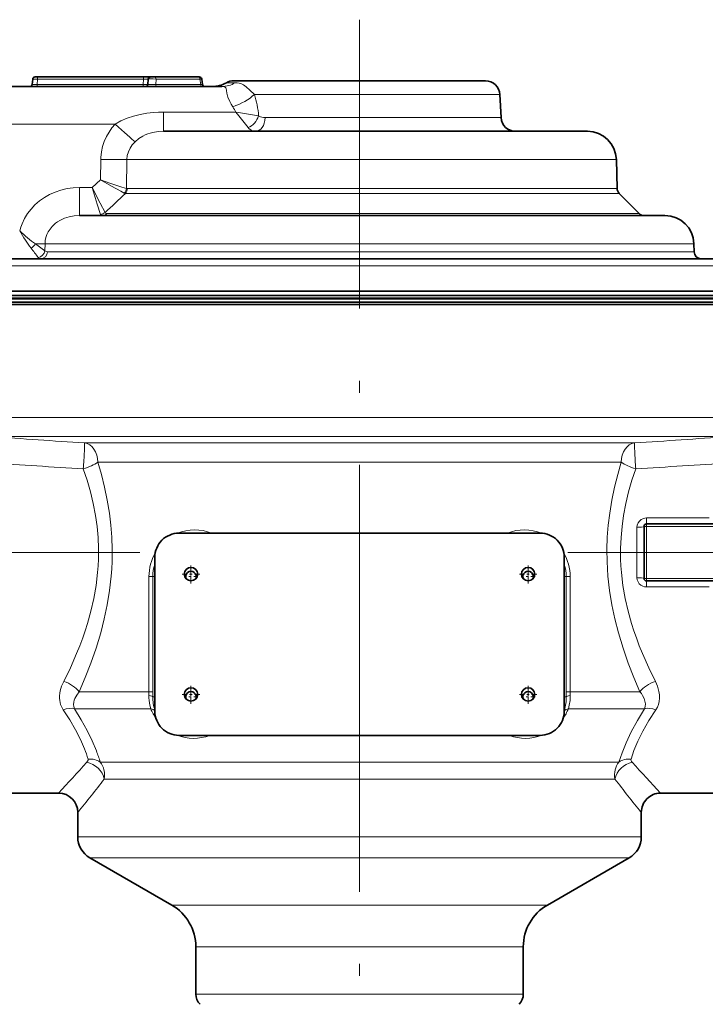
# Model space of a CAD drawing. Extents: x 0 to 420, y 0 to 297.
# Drawn here: x 162 to 191, y 129 to 170 of the extents above; entities that cross this region are included whole.
import ezdxf

# ---------------------------------------------------------------- set-up
doc = ezdxf.new("R2010")
doc.units = 0
doc.linetypes.add('DASHDOT', pattern=[18.5, 12, -3, 0.5, -3])

msp = doc.modelspace()

# ---------------------------------------------------------------- linework, layer by layer
at = {"color": 7, "linetype": 'DASHDOT', "lineweight": 13}
for p, q in [((176.55571, 170.089554), (176.55571, 139.626602)), ((167.432373, 147.950974), (147.340714, 147.950974)), ((211.050568, 147.950974), (185.199066, 147.950974)), ((176.55571, 145.854797), (176.55571, 93.094254))]:
    msp.add_line(p, q, dxfattribs=at)
at = {"color": 7, "lineweight": 35}
for p, q in [((162.963699, 167.402252), (162.982712, 167.61969)), ((163.181961, 167.710968), (163.082336, 167.710968)), ((163.181961, 167.710968), (167.583481, 167.710968)), ((167.583481, 167.710968), (167.882339, 167.710968)), ((167.763702, 167.402252), (167.782715, 167.61969)), ((168.045731, 167.710968), (167.882339, 167.710968)), ((168.045731, 167.710968), (169.866074, 167.710968)), ((169.902039, 167.710968), (169.866074, 167.710968)), ((170.03215, 167.39743), (170.001114, 167.624512)), ((171.325089, 167.55098), (174.048019, 167.55098)), ((174.048019, 167.55098), (181.786331, 167.55098)), ((160.900909, 167.310974), (170.83313, 167.310974)), ((182.385513, 166.982376), (182.435974, 166.019577)), ((168.415878, 165.450974), (172.017685, 165.450974)), ((172.017685, 165.450974), (186.021255, 165.450974)), ((187.22084, 164.282379), (187.252579, 163.070618)), ((187.340347, 162.866348), (188.167847, 162.038849)), ((164.925552, 161.950974), (170.474731, 161.950974)), ((170.474731, 161.950974), (189.239594, 161.950974)), ((190.439178, 160.782379), (190.448059, 160.443115)), ((158.621643, 160.15097), (167.615616, 160.15097)), ((167.615616, 160.15097), (195.203232, 160.15097)), ((158.215485, 158.805969), (193.20784, 158.805969)), ((157.858994, 158.350967), (193.142029, 158.350967)), ((157.957169, 158.630981), (193.05426, 158.630981)), ((158.46637, 158.490967), (192.615479, 158.490967)), ((159.881638, 158.250977), (193.229782, 158.250977)), ((188.370697, 149.03598), (188.370697, 146.865967)), ((188.470703, 149.135986), (191.270737, 149.135986)), ((169.05571, 148.751587), (184.05571, 148.751587)), ((168.05571, 141.351593), (168.05571, 147.751587)), ((185.05571, 147.751587), (185.05571, 141.351593)), ((188.470703, 146.765961), (191.270737, 146.765961)), ((184.05571, 140.351593), (169.05571, 140.351593)), ((161.225876, 137.950974), (164.05571, 137.950974)), ((189.05571, 137.950974), (194.317245, 137.950974)), ((164.855713, 136.128326), (164.855713, 137.15097)), ((188.255707, 136.128326), (188.255707, 137.15097)), ((168.755707, 133.299301), (165.355713, 135.262299)), ((184.355713, 133.299301), (187.755707, 135.262299)), ((169.755707, 129.599503), (169.755707, 131.567261)), ((183.355713, 129.599503), (183.355713, 131.567261))]:
    msp.add_line(p, q, dxfattribs=at)
at = {"color": 7, "lineweight": 13}
for p, q in [((163.162933, 167.402252), (163.181961, 167.61969)), ((163.162933, 167.402252), (167.564453, 167.402252)), ((163.162933, 167.402252), (163.162933, 167.310974)), ((163.181961, 167.710968), (163.181961, 167.61969)), ((163.181961, 167.61969), (167.583481, 167.61969)), ((167.564453, 167.402252), (167.583481, 167.61969)), ((167.564453, 167.402252), (167.564453, 167.310974)), ((167.583481, 167.710968), (167.583481, 167.61969)), ((168.090485, 167.402252), (168.109512, 167.61969)), ((168.090485, 167.402252), (169.959564, 167.402252)), ((168.109512, 167.61969), (169.92984, 167.61969)), ((170.001114, 167.624512), (169.92984, 167.61969)), ((169.959564, 167.402252), (169.92984, 167.61969)), ((170.03215, 167.39743), (169.959564, 167.402252)), ((171.392136, 167.470978), (171.025757, 167.470978)), ((172.188217, 166.982376), (173.760757, 166.982376)), ((173.760757, 166.982376), (182.385513, 166.982376)), ((168.415878, 166.248123), (171.422882, 166.248123)), ((168.415878, 166.248123), (168.415878, 165.450974)), ((154.562286, 165.752853), (166.405228, 165.752853)), ((172.637207, 166.019577), (182.435974, 166.019577)), ((165.810532, 164.282379), (165.796326, 163.429565)), ((166.896927, 164.282379), (166.876038, 163.078827)), ((166.896927, 164.282379), (187.22084, 164.282379)), ((165.796326, 163.429565), (165.458496, 163.119568)), ((164.925552, 163.119568), (164.925552, 161.950974)), ((165.458496, 163.119568), (164.925552, 163.119568)), ((166.838837, 162.866348), (187.340347, 162.866348)), ((166.917908, 163.070618), (187.252579, 163.070618)), ((166.06131, 162.038849), (188.167847, 162.038849)), ((163.497543, 160.782379), (163.492004, 160.489151)), ((163.497543, 160.782379), (190.439178, 160.782379)), ((163.594635, 160.443115), (190.448059, 160.443115)), ((158.23703, 159.858826), (195.503128, 159.858826)), ((158.455139, 158.530975), (192.615479, 158.530975)), ((193.366989, 153.565186), (159.881638, 153.565186)), ((191.854996, 152.768234), (161.256195, 152.768234)), ((187.972763, 152.502319), (165.138657, 152.502319)), ((187.425323, 151.705353), (165.686096, 151.705353)), ((188.477676, 149.136124), (188.477676, 149.385895)), ((191.077744, 149.385895), (188.477676, 149.385895)), ((188.470703, 149.03598), (188.370697, 149.03598)), ((188.470703, 149.03598), (188.470703, 149.135986)), ((188.470703, 149.03598), (191.270737, 149.03598)), ((188.470703, 149.03598), (188.470703, 146.865967)), ((167.811752, 142.165192), (167.811752, 146.950974)), ((167.811752, 146.950974), (167.970291, 146.950974)), ((167.970291, 142.165192), (167.970291, 146.950974)), ((168.05571, 146.950974), (167.970291, 146.950974)), ((185.05571, 146.950974), (185.141129, 146.950974)), ((185.141129, 142.165192), (185.141129, 146.950974)), ((185.299667, 146.950974), (185.141129, 146.950974)), ((185.299667, 142.165192), (185.299667, 146.950974)), ((188.470703, 146.865967), (188.370697, 146.865967)), ((188.470703, 146.865967), (191.270737, 146.865967)), ((188.470703, 146.865967), (188.470703, 146.765961)), ((188.477676, 146.765823), (188.477676, 146.516052)), ((191.077744, 146.516052), (188.477676, 146.516052)), ((167.811752, 142.165192), (164.912903, 142.165192)), ((167.811752, 142.165192), (167.970291, 142.165192)), ((167.969543, 141.950974), (167.970291, 142.165192)), ((185.141876, 141.950974), (185.141129, 142.165192)), ((185.299667, 142.165192), (185.141129, 142.165192)), ((188.198517, 142.165192), (185.299667, 142.165192)), ((168.05571, 141.950974), (167.969543, 141.950974)), ((185.05571, 141.950974), (185.141876, 141.950974)), ((167.885544, 141.458084), (164.721664, 141.458084)), ((188.389755, 141.458084), (185.225876, 141.458084)), ((166.03096, 139.243866), (165.791245, 139.243866)), ((187.320175, 139.243866), (166.03096, 139.243866)), ((166.287994, 138.536758), (165.956268, 138.536758)), ((187.155151, 138.536758), (166.287994, 138.536758)), ((166.287994, 136.128326), (164.855713, 136.128326)), ((188.255707, 136.128326), (166.287994, 136.128326)), ((166.726791, 135.262299), (165.355713, 135.262299)), ((187.755707, 135.262299), (166.726791, 135.262299)), ((169.710571, 133.299301), (168.755707, 133.299301)), ((184.355713, 133.299301), (169.710571, 133.299301)), ((170.58815, 131.567261), (169.755707, 131.567261)), ((183.355713, 131.567261), (170.58815, 131.567261)), ((170.58815, 129.599503), (169.755707, 129.599503)), ((183.355713, 129.599503), (170.58815, 129.599503))]:
    msp.add_line(p, q, dxfattribs=at)
at = {"color": 7, "linetype": 'DASHDOT', "lineweight": 13, "ltscale": 0.0182}
for p, q in [((169.55571, 147.415588), (169.55571, 146.687592)), ((183.55571, 147.415588), (183.55571, 146.687592)), ((169.919708, 147.05159), (169.191711, 147.05159)), ((183.919708, 147.05159), (183.191711, 147.05159)), ((169.55571, 142.415588), (169.55571, 141.687592)), ((183.55571, 142.415588), (183.55571, 141.687592)), ((169.919708, 142.05159), (169.191711, 142.05159)), ((183.919708, 142.05159), (183.191711, 142.05159))]:
    msp.add_line(p, q, dxfattribs=at)
at = {"color": 7, "linetype": 'DASHDOT', "lineweight": 13, "ltscale": 0.0143}
for p, q in [((169.841705, 146.950974), (169.269714, 146.950974)), ((169.55571, 147.236969), (169.55571, 146.664978)), ((183.841705, 146.950974), (183.269714, 146.950974)), ((183.55571, 147.236969), (183.55571, 146.664978)), ((169.55571, 142.236969), (169.55571, 141.664978)), ((183.55571, 142.236969), (183.55571, 141.664978)), ((169.841705, 141.950974), (169.269714, 141.950974)), ((183.841705, 141.950974), (183.269714, 141.950974))]:
    msp.add_line(p, q, dxfattribs=at)
at = {"color": 7, "lineweight": 13}
for points in [[(168.109512, 167.61969), (167.985184, 167.629166), (167.859787, 167.630676), (167.803146, 167.626724), (167.787033, 167.623138), (167.784134, 167.621674), (167.783279, 167.620895), (167.782715, 167.61969)], [(171.392136, 167.470978), (171.473312, 167.467453), (171.5522, 167.455978), (171.628006, 167.435104), (171.737366, 167.383423), (171.845917, 167.305725), (172.006729, 167.157959), (172.188217, 166.982376)], [(170.83313, 167.310974), (170.888641, 167.30835), (170.934296, 167.299896), (170.969513, 167.284622), (171.000412, 167.253189), (171.013458, 167.22438), (171.029633, 167.147156), (171.046646, 167.036667), (171.089691, 166.863586), (171.162933, 166.684692), (171.22081, 166.579163), (171.290451, 166.473373)], [(168.415878, 166.248123), (168.208023, 166.244232), (167.999298, 166.232132), (167.720795, 166.201996), (167.443817, 166.154221), (167.1707, 166.087006), (166.904205, 165.998566), (166.647705, 165.887497), (166.405228, 165.752853)], [(171.936127, 165.604294), (171.817291, 165.75029), (171.539001, 166.101334), (171.422882, 166.248123)], [(172.363586, 166.096237), (171.525726, 166.23378), (171.422882, 166.248123)], [(166.405228, 165.752853), (166.272064, 165.593506), (166.153183, 165.42244), (166.050034, 165.240784), (165.957565, 165.033524), (165.886642, 164.81752), (165.838425, 164.595062), (165.813675, 164.368637), (165.810532, 164.282379)], [(172.637207, 166.019577), (172.567612, 166.023666), (172.499741, 166.036392), (172.443604, 166.054672), (172.363586, 166.096237)], [(168.415878, 165.450974), (168.191406, 165.440475), (167.971344, 165.406433), (167.863708, 165.379379), (167.758133, 165.345047), (167.654984, 165.30304), (167.554596, 165.253067), (167.388596, 165.14743), (167.233627, 165.017624)], [(172.23793, 165.450974), (172.143295, 165.463577), (172.051819, 165.503098), (171.964539, 165.572922), (171.936127, 165.604294)], [(167.233612, 165.017624), (167.119034, 164.892242), (167.025635, 164.753265), (166.956146, 164.603149), (166.91275, 164.444977), (166.896927, 164.282379)], [(165.810532, 164.282379), (166.474472, 164.276581), (166.896927, 164.282379)], [(165.796326, 163.429565), (166.262756, 163.167084), (166.642151, 162.959244), (166.787552, 162.882843)], [(165.796326, 163.429565), (166.181305, 163.299866), (166.684555, 163.136688), (166.876038, 163.078827)], [(164.925552, 163.119568), (164.667877, 163.107849), (164.411209, 163.072357), (164.157852, 163.012604), (163.910294, 162.928329), (163.684738, 162.826431), (163.469086, 162.702896), (163.265823, 162.558212), (163.077469, 162.393219), (162.915649, 162.219849), (162.771469, 162.030762), (162.646896, 161.827591), (162.543686, 161.612259), (162.489059, 161.467651), (162.444336, 161.319565)], [(165.793045, 161.999603), (165.663834, 162.424377), (165.458496, 163.119568)], [(165.986725, 162.075317), (165.7827, 162.470795), (165.458496, 163.119568)], [(164.925552, 161.950974), (164.710632, 161.938644), (164.500153, 161.901062), (164.297958, 161.83754), (164.108368, 161.747894), (164.018188, 161.692352), (163.933121, 161.630295), (163.857803, 161.565674), (163.788254, 161.495667), (163.703354, 161.391693), (163.631638, 161.279327), (163.574326, 161.159866), (163.533035, 161.037201), (163.507294, 160.910812), (163.497543, 160.782379)], [(163.09903, 160.775452), (163.475677, 160.781326), (163.497543, 160.782379)], [(163.492004, 160.489151), (163.38382, 160.565979), (163.09903, 160.775452)], [(165.086395, 151.427261), (165.243073, 150.955017), (165.381287, 150.472763), (165.498627, 149.981491), (165.592773, 149.482559), (165.655533, 149.032303), (165.697098, 148.578415), (165.71669, 148.12233), (165.713898, 147.665588), (165.701447, 147.391602), (165.68103, 147.118332), (165.616898, 146.575256), (165.523254, 146.038742), (165.402435, 145.510773), (165.257202, 144.992905), (165.16272, 144.696991), (165.061554, 144.405045), (164.938492, 144.076447), (164.808304, 143.753387), (164.547882, 143.163132), (164.270538, 142.593765)], [(165.686096, 151.705353), (165.836273, 151.189117), (165.968353, 150.66246), (166.080032, 150.126511), (166.169159, 149.582733), (166.228897, 149.084549), (166.267502, 148.582657), (166.284225, 148.078613), (166.278732, 147.574051), (166.264709, 147.270432), (166.242737, 146.967651), (166.175674, 146.366013), (166.079346, 145.771759), (165.956161, 145.186996), (165.808929, 144.61348), (165.615265, 143.974121), (165.398529, 143.352295), (165.16304, 142.749039), (164.912903, 142.165192)], [(187.425323, 151.705353), (187.275162, 151.189148), (187.143082, 150.662506), (187.031403, 150.126572), (186.942261, 149.582809), (186.882523, 149.08461), (186.843918, 148.582703), (186.827194, 148.078674), (186.832687, 147.574142), (186.84671, 147.270508), (186.868668, 146.967728), (186.93573, 146.366074), (187.032059, 145.77179), (187.155258, 145.186996), (187.30249, 144.613449), (187.49614, 143.974167), (187.712906, 143.352295), (187.94841, 142.748978), (188.198517, 142.165192)], [(188.02504, 151.427261), (187.868347, 150.955032), (187.730133, 150.472778), (187.612808, 149.981522), (187.518661, 149.482574), (187.455887, 149.032303), (187.414322, 148.5784), (187.39473, 148.122345), (187.397522, 147.665619), (187.409973, 147.391647), (187.430389, 147.118393), (187.494507, 146.575287), (187.588165, 146.038727), (187.708984, 145.510712), (187.854233, 144.992828), (187.9487, 144.696991), (188.049866, 144.40509), (188.172928, 144.076477), (188.303131, 143.753372), (188.563568, 143.163071), (188.840881, 142.593765)], [(188.076874, 148.998459), (188.088455, 149.090347), (188.122025, 149.176651), (188.175385, 149.252563), (188.245209, 149.313889), (188.3172, 149.353394), (188.395767, 149.377701), (188.477676, 149.385895)], [(188.477676, 146.516052), (188.394867, 146.524445), (188.315491, 146.549286), (188.242935, 146.589645), (188.173508, 146.651505), (188.120667, 146.727844), (188.088104, 146.812988), (188.076874, 146.903488)], [(164.270538, 142.593765), (164.185547, 142.399597), (164.126953, 142.199326), (164.108932, 142.097672), (164.099274, 141.99556), (164.098404, 141.899338), (164.106171, 141.803604), (164.120789, 141.719376), (164.143097, 141.63652), (164.188431, 141.522949), (164.250473, 141.415253)], [(188.840881, 142.593765), (188.929184, 142.390488), (188.962753, 142.286133), (188.988434, 142.18042), (189.009186, 142.038116), (189.012878, 141.895538), (188.997635, 141.754288), (188.968384, 141.636734), (188.92305, 141.523087), (188.860947, 141.415253)], [(164.912903, 142.165192), (164.813797, 142.025452), (164.738907, 141.88063), (164.71225, 141.807114), (164.693909, 141.733444), (164.684128, 141.638504), (164.692535, 141.545883), (164.721664, 141.458084)], [(167.885544, 141.458084), (167.847672, 141.600296), (167.81456, 141.80098), (167.807739, 141.905426), (167.808441, 142.012177)], [(185.302979, 142.012177), (185.303665, 141.905304), (185.296844, 141.800766), (185.263733, 141.60022), (185.225876, 141.458084)], [(188.198517, 142.165192), (188.25885, 142.084641), (188.311661, 142.002045), (188.368774, 141.889465), (188.408173, 141.775269), (188.426483, 141.661331), (188.420959, 141.556946), (188.389755, 141.458084)], [(165.132278, 139.789459), (164.965759, 140.173645), (164.762238, 140.576599), (164.522949, 140.992203), (164.250473, 141.415253)], [(165.628708, 139.702225), (165.453629, 140.117722), (165.243042, 140.552948), (164.99823, 141.001526), (164.721664, 141.458084)], [(188.389755, 141.458084), (188.097672, 140.974487), (187.841354, 140.500076), (187.623688, 140.041367), (187.454224, 139.628128), (187.320175, 139.243866)], [(188.860962, 141.415253), (188.573349, 140.967331), (188.32312, 140.528046), (188.113266, 140.103622), (187.95224, 139.720627), (187.827911, 139.365051)], [(165.231506, 139.2341), (165.262772, 139.275055), (165.281769, 139.31517), (165.286499, 139.341309), (165.283508, 139.365051)]]:
    msp.add_lwpolyline(points, dxfattribs=at)
at = {"color": 7, "lineweight": 35}
for centre in [(169.55571, 147.05159), (183.55571, 147.05159), (169.55571, 142.05159), (183.55571, 142.05159)]:
    msp.add_circle(centre, 0.28, dxfattribs=at)
for centre, radius, start, end in [((162.864075, 167.41098), 0.1, 269.999997, 355), ((163.082336, 167.610977), 0.1, 90.000003, 175.000006), ((167.664078, 167.41098), 0.1, 269.999997, 355), ((167.882339, 167.610977), 0.1, 90.000003, 175.000006), ((169.902039, 167.610977), 0.1, 7.781833, 90.000112), ((170.131226, 167.41098), 0.1, 187.78193, 269.999997), ((170.427094, 168.510971), 1.2, 269.999997, 299.926437), ((171.325089, 166.950974), 0.6, 90.000003, 119.926442), ((181.786331, 166.950974), 0.6, 3, 90.000003), ((183.035141, 166.05098), 0.6, 183.000005, 269.999997), ((186.021255, 164.250977), 1.2, 1.5, 90.000003), ((187.552475, 163.078476), 0.3, 181.5, 225), ((188.379974, 162.250977), 0.3, 225, 269.999997), ((189.239594, 160.750977), 1.2, 1.5, 90.000003), ((190.747955, 160.450974), 0.3, 181.5, 269.999997), ((188.470703, 149.03598), 0.1, 90.000003, 179.999995), ((169.05571, 147.751587), 1, 90.000003, 180.000005), ((184.05571, 147.751587), 1, 0, 90.000003), ((169.55571, 146.950974), 0.22, 333.322569, 206.67743), ((183.55571, 146.950974), 0.22, 333.322569, 206.67743), ((188.470703, 146.865967), 0.1, 180.000005, 269.999997), ((169.55571, 141.950974), 0.22, 333.322569, 206.67743), ((183.55571, 141.950974), 0.22, 333.322569, 206.67743), ((169.05571, 141.351593), 1, 179.999995, 269.999997), ((184.05571, 141.351593), 1, 269.999997, 360), ((164.05571, 137.15097), 0.800004, 0.00023, 89.999722), ((189.05571, 137.15097), 0.8, 90.000003, 180.000005), ((165.855713, 136.128326), 1, 180.000005, 239.999997), ((187.255707, 136.128326), 1, 299.999998, 0), ((167.755707, 131.567261), 2, 360, 60.000002), ((185.355713, 131.567261), 2, 120.000003, 179.999995), ((170.355713, 129.599503), 0.6, 179.999995, 225), ((182.755707, 129.599503), 0.6, 314.999999, 360)]:
    msp.add_arc(centre, radius, start, end, dxfattribs=at)
at = {"color": 7, "lineweight": 13}
for centre, radius, start, end in [((170.830612, 168.374741), 1.063876, 270.135126, 301.852598), ((168.844528, 165.859009), 3.527191, 3.856478, 18.57053), ((170.170715, 165.662674), 1.382336, 25.058192, 35.905027), ((321.121124, -4.18129), 227.393804, 132.725028, 133.017989), ((166.861816, 163.025192), 0.160526, 242.445327, 261.767256), ((166.544601, 163.110443), 0.332938, 316.867472, 354.549296), ((166.917786, 163.180908), 0.110284, 247.758764, 270.064884), ((165.782013, 162.313385), 0.313986, 272.013626, 310.692089), ((162.60849, 161.092575), 0.584179, 301.838501, 327.118779), ((180.679382, 173.842957), 22.158096, 216.713655, 217.963375), ((198.303101, 664.828308), 513.398351, 265.865069, 266.296232), ((154.745728, 665.754883), 514.327063, 273.704057, 274.137549), ((198.01268, 701.879272), 551.435933, 266.174907, 266.57683), ((155.045166, 702.736267), 552.294605, 273.423411, 273.827601), ((742.77594, 147.950974), 554.700063, 179.891801, 180.108199), ((169.708221, 147.037704), 1.854504, 67.542662, 112.605989), ((183.403198, 147.037689), 1.854513, 67.394057, 112.457262), ((169.787689, 146.952301), 1.975903, 150.251335, 180.038367), ((183.323746, 146.952301), 1.97588, 359.961383, 29.748745), ((169.504532, 146.950897), 1.534247, 160.790603, 179.997246), ((183.606888, 146.950897), 1.534246, 0.002746, 19.209396), ((164.278046, 142.164764), 3.533707, 357.525117, 0.006797), ((188.833466, 142.164764), 3.533797, 179.993202, 182.474818), ((169.673676, 141.938919), 1.704239, 179.594756, 198.316158), ((183.437546, 141.938873), 1.704425, 341.687646, 0.407022), ((169.711624, 142.167709), 1.959108, 201.236597, 214.751793), ((183.399582, 142.167831), 1.959353, 325.248831, 338.762322), ((169.661407, 142.089523), 1.863222, 248.63074, 291.124932), ((169.512131, 141.886154), 1.543076, 263.981255, 276.019272), ((183.450012, 142.089523), 1.863215, 248.874974, 291.369323), ((183.599289, 141.886154), 1.543078, 263.980729, 276.01876), ((159.408295, 137.509857), 6.161196, 17.524416, 21.715198), ((158.467667, 136.904266), 7.688225, 17.716566, 21.34149), ((96.834953, 200.739883), 91.984076, 316.952371, 318.036458), ((256.233398, 200.700272), 91.925549, 221.963134, 223.047904), ((90.553993, 197.299149), 95.595709, 321.009394, 322.070051), ((262.559235, 197.300476), 95.597957, 217.929907, 218.99054)]:
    msp.add_arc(centre, radius, start, end, dxfattribs=at)
for centre, major_axis, ratio, start_param, end_param in [((163.165222, 167.41098), (0.201523, 0.008759), 0.042677, 3.135982392, 4.699169193), ((163.182724, 167.610977), (0.199997, -0.008698), 0.04333, 1.576485322, 3.13969731), ((167.56369, 167.41098), (0.199997, -0.008698), 0.04333, 4.71809469, 6.281284564), ((167.581192, 167.610977), (0.201523, 0.008759), 0.042677, 6.277574321, 7.840771297), ((167.965225, 167.41098), (0.201538, 0.008926), 0.089909, 3.129696419, 5.379118203), ((168.045731, 167.610977), (0, 0.100006), 0.640184, 4.799655443, 6.283185307), ((168.154266, 167.41098), (0, 0.100006), 0.640184, 1.658062767, 3.141592654), ((169.866074, 167.610977), (0, 0.100006), 0.640184, 4.799655443, 6.283185307), ((170.023331, 167.41098), (0, 0.100006), 0.640184, 1.658062789, 3.141592654), ((171.290451, 167.045181), (1.110596, 0.454514), 0.448364, 4.530915979, 5.450078106), ((166.405228, 165.784271), (0.886383, -0.808899), 0.019339, 4.730035374, 5.936682449), ((171.936127, 166.12764), (-0.307129, -0.515442), 0.674191, 0.723788783, 1.896218338), ((172.23793, 166.05098), (0, -0.600006), 0.666383, 0, 1.518436449), ((166.647705, 163.078476), (0, -0.300003), 0.900993, 0.785398163, 1.544614909), ((165.869583, 162.250977), (0, -0.300003), 0.903745, 0, 0.785398163), ((167.996902, 163.64682), (2.002945, 1.584061), 0.13795, 3.100880547, 3.314289068), ((167.919052, 164.207596), (-2.1082, -2.237335), 0.139601, 6.205990484, 6.413977608), ((162.655487, 170.312897), (1.725952, -10.656601), 0.265915, 5.672443246, 5.81489737), ((162.424484, 165.76123), (2.063339, -5.282425), 0.412689, 5.53189193, 5.751939982), ((163.209976, 160.497009), (-0.205994, -0.218094), 0.899924, 0.809587937, 2.247864969), ((163.31485, 160.450974), (0, -0.300003), 0.932965, 0, 1.544616388), ((163.713196, 161.538177), (-0.133972, -1.094116), 0.338097, 6.03360158, 6.324549942), ((163.434875, 161.606796), (-0.128815, -1.455444), 0.260955, 6.014890803, 6.306260242), ((165.08638, 151.705353), (-0.051254, -0.798355), 0.023749, 1.216517732, 3.083859569), ((165.08638, 151.705353), (0, 0.800003), 0.749629, 4.71238898, 6.195918845), ((188.02504, 151.705353), (0, 0.800003), 0.749629, 0.087266463, 1.570796327), ((188.02504, 151.705353), (-0.051254, 0.798355), 0.023749, 0.057733085, 1.925074922), ((165.086395, 151.705353), (0.7603, 0.248886), 0.332327, 4.60403057, 5.505343848), ((188.02504, 151.705353), (0.7603, -0.248886), 0.332327, 3.919433536, 4.820747365), ((188.076874, 149.029877), (0.300003, -0.000549), 0.104748, 4.712581515, 6.080241753), ((188.076874, 146.87207), (0.300003, 0.000549), 0.104748, 0.202944365, 1.570603748), ((164.270538, 142.165192), (0.723755, -0.340851), 0.497803, 0.757693878, 1.801081067), ((188.840881, 142.165192), (0.723755, 0.340851), 0.497804, 1.34051188, 2.383900407), ((167.569794, 141.950974), (0.399994, -0.002792), 0.195644, 0.03559447, 0.932834485), ((185.541626, 141.950974), (0.399994, 0.002792), 0.195644, 2.208758818, 3.105997919), ((164.250473, 140.892395), (0.677811, 0.424927), 0.590475, 0.506132195, 1.216265252), ((167.712936, 141.175232), (0.373367, 0.143509), 0.669746, 0.223177612, 0.854649122), ((185.398483, 141.175232), (0.373367, -0.143509), 0.669748, 2.28694183, 2.918434874), ((188.860962, 140.892395), (0.677811, -0.424927), 0.590476, 1.925328273, 2.635462396), ((165.231506, 138.536758), (0.615173, -0.511429), 0.807262, 0.800088989, 2.161866066), ((165.283508, 138.678177), (0.768036, 0.223862), 0.849162, 0.631420723, 1.328162214), ((165.035446, 138.54715), (-0.593002, -0.851089), 0.847213, 2.093537509, 2.886415125), ((188.075806, 138.547211), (0.592667, -0.851135), 0.847231, 3.397021002, 4.189973085), ((187.879913, 138.536758), (0.615173, 0.511429), 0.807263, 0.979726865, 2.341504823), ((187.827911, 138.678177), (0.768036, -0.223877), 0.849163, 1.813445474, 2.510191352), ((188.114456, 139.230545), (0.282745, -0.143799), 0.434943, 3.214101401, 3.986030721)]:
    msp.add_ellipse(centre, major_axis=major_axis, ratio=ratio, start_param=start_param, end_param=end_param, dxfattribs=at)

doc.saveas('drawing.dxf')
